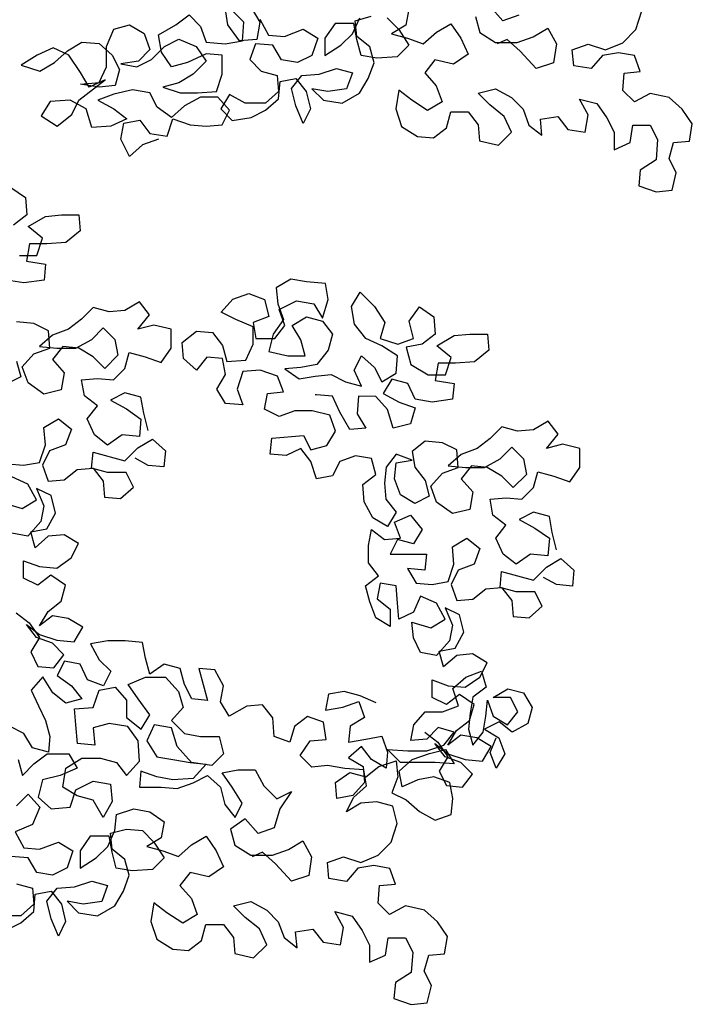
# Model space of a CAD drawing. Units: millimetres. Extents: x 2974 to 3177, y 1766 to 1856.
# Drawn here: x 2986 to 2987, y 1840 to 1841 of the extents above; entities that cross this region are included whole.
import ezdxf

# ---------------------------------------------------------------- set-up
doc = ezdxf.new("R2010")
doc.units = ezdxf.units.MM
doc.layers.add('PLant', color=77, linetype='Continuous')

# ---------------------------------------------------------------- blocks, each defined once
blk = doc.blocks.new('Archi.Space.tree24')
at = {"layer": 'PLant'}
for points in [[(18.5228, 48.6777), (18.5047, 48.6712), (18.4899, 48.658), (18.48, 48.6778), (18.4833, 48.6959), (18.5015, 48.6992), (18.513, 48.6843), (18.5327, 48.681), (18.5393, 48.7008), (18.5591, 48.6942), (18.5772, 48.6925), (18.5954, 48.6941), (18.6036, 48.7106), (18.5904, 48.7255), (18.5707, 48.7255), (18.5525, 48.7156), (18.5377, 48.7024), (18.5212, 48.714), (18.513, 48.7305), (18.4932, 48.7338), (18.4718, 48.7289), (18.4537, 48.7223), (18.4718, 48.7124), (18.4866, 48.7008), (18.4685, 48.6926), (18.4471, 48.691), (18.4405, 48.7124), (18.4224, 48.7223), (18.3993, 48.7207), (18.3894, 48.7042), (18.4075, 48.6927), (18.424, 48.7058), (18.4323, 48.7223), (18.462, 48.7453), (18.4438, 48.7371), (18.434, 48.7536), (18.4208, 48.7734), (18.4027, 48.7816), (18.3845, 48.7734), (18.3664, 48.7619), (18.3878, 48.7553), (18.4043, 48.7652), (18.4191, 48.7783), (18.4356, 48.7882), (18.4554, 48.7865), (18.4702, 48.7733), (18.4784, 48.7569), (18.4735, 48.7387), (18.4554, 48.7371), (18.4339, 48.7404), (18.4554, 48.7421), (18.4636, 48.7602), (18.4636, 48.7832), (18.4719, 48.803), (18.49, 48.8079), (18.5065, 48.798), (18.5131, 48.7799), (18.4999, 48.7667), (18.4801, 48.7634), (18.4982, 48.7601), (18.5147, 48.7684), (18.5295, 48.7832), (18.546, 48.7914), (18.5658, 48.7831), (18.5773, 48.7667), (18.5625, 48.7518), (18.546, 48.742), (18.5278, 48.737), (18.5476, 48.7304), (18.5674, 48.7304), (18.5888, 48.732), (18.5954, 48.7518), (18.5954, 48.7732), (18.5773, 48.7749), (18.5559, 48.765), (18.5378, 48.7601), (18.5262, 48.7766), (18.523, 48.7964), (18.5427, 48.8079), (18.5576, 48.8194), (18.5707, 48.8062), (18.5773, 48.7881), (18.5987, 48.7864), (18.6185, 48.7897), (18.6202, 48.8111), (18.5938, 48.8375)], [(18.6284, 48.8276), (18.6383, 48.8111), (18.635, 48.7913), (18.6152, 48.7897), (18.602, 48.8078), (18.5988, 48.8276)], [(18.6383, 48.8144), (18.6482, 48.7962), (18.6663, 48.7946), (18.6877, 48.8028), (18.7042, 48.7929), (18.6976, 48.7731), (18.6811, 48.7649), (18.663, 48.7682), (18.6531, 48.7847), (18.6333, 48.7864), (18.6267, 48.7683), (18.6399, 48.7551), (18.658, 48.7501), (18.6596, 48.732), (18.6448, 48.7188), (18.6217, 48.7188), (18.6036, 48.7287), (18.5937, 48.7123), (18.6069, 48.6991), (18.6283, 48.7024), (18.6448, 48.7106), (18.6596, 48.7237), (18.6613, 48.7435), (18.6794, 48.7468), (18.6909, 48.732), (18.6959, 48.7122), (18.6876, 48.6957), (18.6794, 48.7155), (18.6745, 48.7353), (18.686, 48.7501), (18.7058, 48.7517), (18.7256, 48.7583), (18.7437, 48.7533), (18.7371, 48.7352), (18.7157, 48.7319), (18.6975, 48.7352), (18.7107, 48.722), (18.7321, 48.7187), (18.7519, 48.7302), (18.7618, 48.7467), (18.7684, 48.7648), (18.7635, 48.783), (18.7487, 48.7945), (18.747, 48.8126), (18.7652, 48.8176)], [(18.7833, 48.8159), (18.7964, 48.8027), (18.808, 48.7846), (18.7948, 48.7714), (18.7717, 48.7698), (18.7536, 48.7731), (18.7487, 48.7912), (18.7454, 48.8093), (18.724, 48.8094), (18.7124, 48.7929), (18.7124, 48.7731), (18.7305, 48.7846), (18.7437, 48.7978), (18.752, 48.8159)], [(18.808, 48.8258), (18.8047, 48.8076), (18.7882, 48.7978), (18.8063, 48.7928), (18.8244, 48.7862), (18.8393, 48.7994), (18.8558, 48.8092), (18.8673, 48.7927), (18.8755, 48.7746), (18.859, 48.7631), (18.8376, 48.7681), (18.8261, 48.7532), (18.8392, 48.7384), (18.8458, 48.7203), (18.8293, 48.7104), (18.8112, 48.722), (18.7964, 48.7335), (18.7931, 48.7121), (18.7996, 48.6923), (18.8178, 48.6808), (18.8359, 48.6791), (18.8507, 48.6906), (18.8557, 48.7087), (18.8754, 48.7087), (18.887, 48.6939), (18.8886, 48.6758), (18.91, 48.6708), (18.9248, 48.6856), (18.9166, 48.7037), (18.9002, 48.7169), (18.887, 48.7301), (18.9068, 48.7351), (18.9249, 48.7251), (18.938, 48.712), (18.9446, 48.6938), (18.9594, 48.6823), (18.9578, 48.7004), (18.9776, 48.7037), (18.9891, 48.6888), (19.0089, 48.6855), (19.0122, 48.7053), (19.0023, 48.7234), (19.0221, 48.7185), (19.0336, 48.702), (19.0418, 48.6855), (19.0418, 48.6657), (19.0599, 48.674), (19.0632, 48.6937), (19.083, 48.6937), (19.0912, 48.6772), (19.0896, 48.6542), (19.0714, 48.6426), (19.0698, 48.6245), (19.0895, 48.6179), (19.1077, 48.6195), (19.1126, 48.6393), (19.1044, 48.6558), (19.1094, 48.6739), (19.1275, 48.6755), (19.1308, 48.6953), (19.1193, 48.7118), (19.1045, 48.725), (19.083, 48.7299), (19.0649, 48.7201), (19.0517, 48.7333), (19.0534, 48.753), (19.0715, 48.7547), (19.065, 48.7728), (19.0468, 48.7761), (19.0287, 48.7728), (19.0155, 48.758), (18.9958, 48.7613), (18.9941, 48.7795), (19.0123, 48.786), (19.032, 48.7794), (19.0518, 48.7876), (19.0666, 48.8025), (19.0732, 48.8239)], [(18.9332, 48.819), (18.9151, 48.8125), (18.9003, 48.829)], [(18.8838, 48.8174), (18.8887, 48.7993), (18.9068, 48.7878), (18.9315, 48.7877), (18.9497, 48.7943), (18.9661, 48.8042), (18.976, 48.7861), (18.9727, 48.7646), (18.9529, 48.7581), (18.9348, 48.7779), (18.92, 48.7911), (18.9085, 48.7861)], [(18.511, 48.3459), (18.506, 48.3656), (18.5027, 48.3838), (18.4846, 48.3887), (18.4681, 48.3805), (18.4863, 48.3706), (18.5027, 48.359), (18.5011, 48.3393), (18.4813, 48.3409), (18.4648, 48.3294), (18.45, 48.341), (18.4418, 48.3591), (18.4533, 48.3739), (18.4385, 48.3855), (18.4352, 48.4036), (18.4533, 48.4052), (18.4715, 48.4036), (18.4847, 48.4167), (18.4896, 48.4348), (18.5077, 48.4299), (18.5258, 48.4233), (18.5374, 48.4397), (18.5374, 48.4612), (18.5177, 48.4661), (18.4995, 48.4612), (18.5127, 48.4777), (18.5012, 48.4925), (18.4847, 48.4826), (18.4666, 48.481), (18.4485, 48.486), (18.4353, 48.4728), (18.4204, 48.4613), (18.4023, 48.4547), (18.3875, 48.4415), (18.4072, 48.4399), (18.4287, 48.4398), (18.4468, 48.4497), (18.46, 48.4629), (18.4732, 48.4497), (18.4764, 48.4316), (18.4616, 48.4167), (18.4484, 48.4299), (18.432, 48.4398), (18.4138, 48.4415), (18.4023, 48.4267), (18.4155, 48.4118), (18.4121, 48.3921), (18.3924, 48.3872), (18.3743, 48.4003), (18.3677, 48.4185), (18.3809, 48.4333), (18.399, 48.4399), (18.3974, 48.4596), (18.3809, 48.4679), (18.3611, 48.4696)], [(18.3611, 48.4251), (18.366, 48.4069), (18.3495, 48.3987)], [(18.3547, 48.6228), (18.3712, 48.6112), (18.3728, 48.5915), (18.3579, 48.5799)], [(18.3645, 48.5453), (18.3843, 48.5453), (18.3909, 48.5651), (18.3744, 48.5783), (18.3942, 48.5898), (18.4123, 48.5914), (18.4321, 48.5914), (18.4337, 48.5733), (18.4172, 48.5601), (18.3958, 48.5585), (18.3761, 48.5585), (18.3727, 48.5387), (18.3942, 48.5354), (18.3925, 48.5173), (18.3694, 48.514), (18.3497, 48.5173)], [(18.9763, 48.21), (18.9713, 48.2298), (18.9681, 48.2479), (18.9499, 48.2529), (18.9335, 48.2447), (18.9516, 48.2348), (18.968, 48.2232), (18.9664, 48.2034), (18.9466, 48.2051), (18.9301, 48.1936), (18.9153, 48.2051), (18.9071, 48.2233), (18.9186, 48.2381), (18.9038, 48.2496), (18.9005, 48.2677), (18.9187, 48.2694), (18.9368, 48.2677), (18.95, 48.2809), (18.9549, 48.299), (18.9731, 48.294), (18.9912, 48.2874), (19.0027, 48.3039), (19.0027, 48.3253), (18.983, 48.3303), (18.9648, 48.3253), (18.978, 48.3418), (18.9665, 48.3567), (18.95, 48.3468), (18.9319, 48.3451), (18.9138, 48.3501), (18.9006, 48.3369), (18.8858, 48.3254), (18.8676, 48.3188), (18.8528, 48.3057), (18.8726, 48.304), (18.894, 48.304), (18.9121, 48.3139), (18.9253, 48.327), (18.9385, 48.3138), (18.9418, 48.2957), (18.9269, 48.2809), (18.9137, 48.2941), (18.8973, 48.304), (18.8792, 48.3057), (18.8676, 48.2908), (18.8808, 48.276), (18.8775, 48.2562), (18.8577, 48.2513), (18.8396, 48.2645), (18.833, 48.2826), (18.8462, 48.2975), (18.8643, 48.304), (18.8627, 48.3238), (18.8462, 48.332), (18.8265, 48.3337), (18.8116, 48.3222), (18.8149, 48.3041), (18.8264, 48.2892), (18.8313, 48.2711), (18.8149, 48.2629), (18.7984, 48.2728), (18.7918, 48.2909), (18.7935, 48.309), (18.8116, 48.3123), (18.7935, 48.3189), (18.782, 48.3041), (18.7803, 48.286), (18.7819, 48.2679), (18.7934, 48.253), (18.7835, 48.2366), (18.7671, 48.2465), (18.7572, 48.2646), (18.7556, 48.2844), (18.7704, 48.2959), (18.7655, 48.314), (18.7474, 48.3173), (18.7292, 48.3107), (18.721, 48.2943), (18.7029, 48.291), (18.6963, 48.3108), (18.6848, 48.3256), (18.6683, 48.3174), (18.6502, 48.319), (18.6518, 48.3372), (18.6881, 48.3404), (18.6963, 48.3239), (18.7144, 48.3289), (18.7243, 48.3453), (18.7178, 48.3635), (18.698, 48.3684), (18.6782, 48.3684), (18.6601, 48.3619), (18.6436, 48.3701), (18.6469, 48.3882), (18.6651, 48.3899), (18.6585, 48.408), (18.6387, 48.4146), (18.619, 48.413), (18.6123, 48.3932), (18.6189, 48.3751), (18.5991, 48.3768), (18.5893, 48.3932), (18.5992, 48.4097), (18.5959, 48.4278), (18.5778, 48.4295), (18.5662, 48.4147), (18.5514, 48.4279), (18.5498, 48.446), (18.5663, 48.4592), (18.5844, 48.4575), (18.5959, 48.4427), (18.6008, 48.4245), (18.6223, 48.4262), (18.6305, 48.4443), (18.6305, 48.464), (18.6108, 48.4723), (18.5943, 48.4806), (18.6075, 48.4954), (18.6256, 48.5019), (18.6437, 48.4953), (18.6487, 48.4756), (18.6305, 48.469), (18.6338, 48.4509), (18.6552, 48.4508), (18.6668, 48.4657), (18.6602, 48.4838), (18.68, 48.4937), (18.6997, 48.4903), (18.7096, 48.4739), (18.7162, 48.4953), (18.7129, 48.5134), (18.6915, 48.5151), (18.6734, 48.5184), (18.6569, 48.5085), (18.6586, 48.4904), (18.6651, 48.4723), (18.6536, 48.4558), (18.6486, 48.436), (18.67, 48.4311), (18.6898, 48.431), (18.6849, 48.4492), (18.675, 48.4657), (18.6915, 48.4755), (18.7096, 48.4706), (18.7211, 48.4557), (18.7162, 48.4376), (18.703, 48.4211), (18.6849, 48.4179), (18.6667, 48.4162), (18.6832, 48.4047), (18.7013, 48.408), (18.7194, 48.4096), (18.7359, 48.4013), (18.754, 48.3964), (18.7458, 48.4145), (18.7541, 48.431), (18.7689, 48.4178), (18.7771, 48.4013), (18.7936, 48.4112), (18.7952, 48.4309), (18.7771, 48.4425), (18.759, 48.4507), (18.7459, 48.4672), (18.7426, 48.487), (18.7525, 48.5035), (18.7689, 48.487), (18.7805, 48.4689), (18.7755, 48.4507), (18.7953, 48.4441), (18.8134, 48.4507), (18.8085, 48.4705), (18.82, 48.4869), (18.8365, 48.4754), (18.8381, 48.4556), (18.8233, 48.4441), (18.8051, 48.4408), (18.8101, 48.421), (18.8298, 48.4095), (18.8496, 48.4095), (18.8562, 48.4292), (18.8397, 48.4424), (18.8595, 48.454), (18.8776, 48.4556), (18.8974, 48.4556), (18.899, 48.4374), (18.8826, 48.4243), (18.8611, 48.4226), (18.8414, 48.4227), (18.8381, 48.4029), (18.8595, 48.3996), (18.8578, 48.3815), (18.8347, 48.3782), (18.815, 48.3815), (18.8068, 48.3996), (18.7886, 48.4046), (18.7787, 48.3881), (18.7968, 48.3782), (18.815, 48.3716), (18.81, 48.3535), (18.7902, 48.3486), (18.7837, 48.37), (18.7705, 48.3848), (18.7507, 48.3849), (18.7491, 48.3651), (18.7589, 48.3486), (18.7408, 48.347), (18.7293, 48.3668), (18.7211, 48.3849), (18.7029, 48.3865), (18.7013, 48.3865)], [(18.3608, 48.1384), (18.3757, 48.1269), (18.3872, 48.1104), (18.3773, 48.0939), (18.3855, 48.0774), (18.4036, 48.0758), (18.4152, 48.0906), (18.402, 48.1038), (18.3839, 48.1104), (18.3724, 48.1252), (18.3872, 48.1137), (18.4069, 48.1071), (18.4267, 48.1054), (18.4366, 48.1219), (18.4201, 48.1318), (18.402, 48.1351), (18.3872, 48.1236), (18.3971, 48.14), (18.4119, 48.1515), (18.4169, 48.1697), (18.4004, 48.1812), (18.3856, 48.1697), (18.3691, 48.1779), (18.3691, 48.1977), (18.3872, 48.1911), (18.407, 48.1894), (18.4235, 48.201), (18.4318, 48.2174), (18.4153, 48.2273), (18.3972, 48.2257), (18.3823, 48.2125), (18.3774, 48.2307), (18.3955, 48.2339), (18.4054, 48.252), (18.4005, 48.2718), (18.384, 48.2801), (18.3923, 48.2603), (18.3889, 48.2422), (18.3741, 48.2257), (18.356, 48.229)], [(18.3461, 48.2636), (18.3675, 48.257), (18.384, 48.2669), (18.3742, 48.285), (18.356, 48.2933)], [(18.3511, 48.3081), (18.3692, 48.3064), (18.3874, 48.3097), (18.394, 48.3295), (18.3923, 48.3493), (18.4088, 48.3591), (18.4236, 48.3476), (18.417, 48.3295), (18.3989, 48.3229), (18.3906, 48.3064), (18.3972, 48.2883), (18.4153, 48.2899), (18.4302, 48.3014), (18.4483, 48.3031), (18.4598, 48.2882), (18.4615, 48.2701), (18.4796, 48.2685), (18.4944, 48.2816), (18.4862, 48.2981), (18.4648, 48.2981), (18.4467, 48.3031), (18.4483, 48.3212), (18.4846, 48.3113), (18.4994, 48.3261), (18.5159, 48.336), (18.5307, 48.3228), (18.529, 48.3047), (18.5109, 48.3063), (18.4961, 48.3146)], [(18.8262, 48.0026), (18.841, 47.991), (18.8525, 47.9745), (18.8426, 47.9581), (18.8508, 47.9416), (18.8689, 47.9399), (18.8805, 47.9547), (18.8673, 47.9679), (18.8492, 47.9745), (18.8377, 47.9894), (18.8525, 47.9778), (18.8723, 47.9712), (18.892, 47.9696), (18.9019, 47.986), (18.8855, 47.9959), (18.8673, 47.9992), (18.8525, 47.9877), (18.8624, 48.0042), (18.8772, 48.0157), (18.8822, 48.0338), (18.8657, 48.0454), (18.8509, 48.0338), (18.8344, 48.0421), (18.8345, 48.0619), (18.8526, 48.0553), (18.8723, 48.0536), (18.8888, 48.0651), (18.8971, 48.0816), (18.8806, 48.0915), (18.8625, 48.0899), (18.8476, 48.0767), (18.8427, 48.0948), (18.8608, 48.0981), (18.8707, 48.1162), (18.8658, 48.136), (18.8494, 48.1442), (18.8576, 48.1245), (18.8543, 48.1063), (18.8394, 48.0899), (18.8213, 48.0932), (18.8131, 48.1097), (18.8114, 48.1278), (18.8329, 48.1212), (18.8493, 48.1311), (18.8395, 48.1492), (18.8214, 48.1574), (18.8131, 48.1393), (18.7966, 48.1311), (18.795, 48.1492), (18.7934, 48.169), (18.7752, 48.1723), (18.7719, 48.1542), (18.7867, 48.1426), (18.7867, 48.1229), (18.7703, 48.1328), (18.7637, 48.1509), (18.7588, 48.169), (18.7736, 48.1805), (18.7621, 48.1954), (18.7621, 48.2152), (18.7654, 48.2333), (18.7802, 48.2217), (18.7984, 48.2234), (18.7918, 48.2415), (18.8099, 48.2497), (18.8231, 48.2332), (18.8132, 48.2168), (18.7951, 48.2217), (18.7868, 48.2052), (18.828, 48.2052), (18.8263, 48.1871), (18.8066, 48.1888), (18.8164, 48.1723), (18.8346, 48.1706), (18.8527, 48.1739), (18.8593, 48.1936), (18.8577, 48.2134), (18.8741, 48.2233), (18.889, 48.2117), (18.8823, 48.1936), (18.8642, 48.1871), (18.856, 48.1706), (18.8625, 48.1525), (18.8807, 48.1541), (18.8955, 48.1656), (18.9136, 48.1672), (18.9251, 48.1524), (18.9268, 48.1343), (18.9449, 48.1326), (18.9597, 48.1458), (18.9515, 48.1623), (18.9301, 48.1623), (18.912, 48.1672), (18.9136, 48.1854), (18.9499, 48.1754), (18.9647, 48.1903), (18.9812, 48.2001), (18.996, 48.1869), (18.9944, 48.1688), (18.9762, 48.1705), (18.9614, 48.1787)], [(18.3612, 47.9187), (18.3744, 47.9318), (18.3876, 47.917), (18.3793, 47.8972), (18.3595, 47.889), (18.3694, 47.8709), (18.3875, 47.8692), (18.4089, 47.8774), (18.4254, 47.8675), (18.4188, 47.8478), (18.4023, 47.8395), (18.3842, 47.8428), (18.3743, 47.8593), (18.3546, 47.861)], [(18.3611, 47.8297), (18.3792, 47.8247), (18.3809, 47.8066), (18.366, 47.7934), (18.343, 47.7935)], [(18.3495, 47.777), (18.366, 47.7852), (18.3809, 47.7984), (18.3825, 47.8181), (18.4007, 47.8214), (18.4122, 47.8066), (18.4171, 47.7868), (18.4088, 47.7703), (18.4006, 47.7901), (18.3957, 47.8099), (18.4073, 47.8247), (18.427, 47.8263), (18.4468, 47.8329), (18.4649, 47.8279), (18.4583, 47.8098), (18.4369, 47.8066), (18.4188, 47.8099), (18.4319, 47.7967), (18.4534, 47.7934), (18.4731, 47.8049), (18.483, 47.8213), (18.4896, 47.8395), (18.4847, 47.8576), (18.4699, 47.8691), (18.4683, 47.8873), (18.4864, 47.8922), (18.5045, 47.8905), (18.5177, 47.8773), (18.5292, 47.8592), (18.516, 47.846), (18.4929, 47.8444), (18.4748, 47.8477), (18.4699, 47.8658), (18.4666, 47.884), (18.4452, 47.884), (18.4337, 47.8675), (18.4336, 47.8477), (18.4518, 47.8593), (18.465, 47.8724), (18.4732, 47.8905), (18.4749, 47.9087), (18.4947, 47.9152), (18.5128, 47.9119), (18.5292, 47.9004), (18.5259, 47.8823), (18.5094, 47.8724), (18.5276, 47.8674), (18.5457, 47.8608), (18.5605, 47.874), (18.577, 47.8839), (18.5885, 47.8674), (18.5967, 47.8492), (18.5803, 47.8377), (18.5588, 47.8427), (18.5473, 47.8279), (18.5605, 47.813), (18.567, 47.7949), (18.5505, 47.785), (18.5324, 47.7966), (18.5176, 47.8081), (18.5143, 47.7867), (18.5209, 47.7669), (18.539, 47.7554), (18.5571, 47.7537), (18.5719, 47.7652), (18.5769, 47.7834), (18.5967, 47.7833), (18.6082, 47.7685), (18.6098, 47.7504), (18.6312, 47.7454), (18.6461, 47.7602), (18.6379, 47.7784), (18.6214, 47.7916), (18.6082, 47.8048), (18.628, 47.8097), (18.6461, 47.7998), (18.6593, 47.7866), (18.6659, 47.7685), (18.6807, 47.7569), (18.679, 47.775), (18.6988, 47.7783), (18.7103, 47.7635), (18.7301, 47.7602), (18.7334, 47.7799), (18.7235, 47.7981), (18.7433, 47.7931), (18.7548, 47.7766), (18.7631, 47.7601), (18.763, 47.7404), (18.7812, 47.7486), (18.7845, 47.7683), (18.8042, 47.7683), (18.8125, 47.7518), (18.8108, 47.7288), (18.7927, 47.7173), (18.791, 47.6991), (18.8108, 47.6925), (18.8289, 47.6942), (18.8339, 47.7139), (18.8256, 47.7304), (18.8306, 47.7485), (18.8487, 47.7502), (18.852, 47.7699), (18.8405, 47.7864), (18.8257, 47.7996), (18.8043, 47.8046), (18.7861, 47.7947), (18.773, 47.8079), (18.7746, 47.8277), (18.7928, 47.8293), (18.7862, 47.8474), (18.7681, 47.8507), (18.75, 47.8475), (18.7368, 47.8326), (18.717, 47.836), (18.7154, 47.8541), (18.7335, 47.8607), (18.7533, 47.854), (18.773, 47.8623), (18.7879, 47.8771), (18.7945, 47.8985), (18.7896, 47.9183), (18.7714, 47.9232), (18.7533, 47.9216), (18.7368, 47.9117), (18.7451, 47.9282), (18.7599, 47.9414), (18.7566, 47.9595), (18.7352, 47.9611), (18.7155, 47.9645), (18.6973, 47.9628), (18.6842, 47.976), (18.6957, 47.9925), (18.7138, 47.9941), (18.7106, 48.0139), (18.6924, 48.0205), (18.6776, 48.009), (18.6726, 47.9909), (18.6545, 47.9975), (18.6529, 48.0189), (18.6414, 48.0337), (18.6233, 48.0321), (18.6035, 48.0206), (18.5936, 48.0371), (18.5969, 48.0552), (18.5871, 48.0733), (18.5689, 48.075), (18.5788, 48.0387), (18.5607, 48.0404), (18.5524, 48.0569), (18.5475, 48.075), (18.5294, 48.08), (18.5129, 48.0684), (18.508, 48.0866), (18.5047, 48.1047), (18.4849, 48.1064), (18.4652, 48.1064), (18.4454, 48.1031), (18.4553, 48.085), (18.4684, 48.0718), (18.4602, 48.0553), (18.4421, 48.0619), (18.4338, 48.08), (18.4157, 48.0834), (18.4075, 48.0669), (18.4239, 48.0553), (18.4355, 48.0405), (18.4173, 48.0356), (18.4025, 48.0471), (18.391, 48.0653), (18.3778, 48.0504), (18.386, 48.0323), (18.3942, 48.0158), (18.3992, 47.9977), (18.3975, 47.9796), (18.3794, 47.9845), (18.3695, 48.001), (18.3531, 48.0093)], [(18.3629, 47.9714), (18.3678, 47.9532), (18.381, 47.9664), (18.3959, 47.9779), (18.4206, 47.9779), (18.4304, 47.9614), (18.4107, 47.9532), (18.3909, 47.9483), (18.3859, 47.9285), (18.4007, 47.9153), (18.4222, 47.917), (18.4288, 47.9367), (18.4486, 47.9466), (18.4683, 47.9433), (18.4699, 47.9235), (18.46, 47.9054), (18.4485, 47.9252), (18.4304, 47.9301), (18.4139, 47.94), (18.4173, 47.9614), (18.4354, 47.973), (18.4568, 47.9729), (18.4749, 47.968), (18.4864, 47.9531), (18.5013, 47.9696), (18.4997, 47.9927), (18.4881, 48.0091), (18.4667, 48.0125), (18.4486, 48.0075), (18.4502, 47.9878), (18.4305, 47.9894), (18.4288, 48.0109), (18.4272, 48.029), (18.4486, 48.0306), (18.4552, 48.0504), (18.4734, 48.0536), (18.4865, 48.0388), (18.4865, 48.019), (18.503, 48.0058), (18.5129, 48.0223), (18.4997, 48.0404), (18.4882, 48.0569), (18.508, 48.0651), (18.531, 48.0651), (18.5458, 48.0486), (18.5508, 48.0305), (18.5376, 48.0157), (18.5524, 48.0009), (18.5705, 47.9975), (18.5919, 47.9975), (18.5969, 47.9777), (18.5837, 47.9646), (18.5606, 47.9679), (18.5441, 47.986), (18.5376, 48.0075), (18.5178, 48.0108), (18.5096, 47.9927), (18.5211, 47.9745), (18.5392, 47.9712), (18.559, 47.9679), (18.5771, 47.9662), (18.5622, 47.9498), (18.5392, 47.9481), (18.521, 47.9515), (18.5029, 47.9581), (18.5013, 47.9399), (18.526, 47.9399), (18.5441, 47.9383), (18.5622, 47.9448), (18.5787, 47.9531), (18.5935, 47.9399), (18.5984, 47.9201), (18.61, 47.9052), (18.6182, 47.9217), (18.6067, 47.9398), (18.5952, 47.9563), (18.6133, 47.9596), (18.6331, 47.9596), (18.6429, 47.9415), (18.6578, 47.9266), (18.6742, 47.9348), (18.661, 47.9151), (18.6544, 47.8937), (18.6363, 47.8871), (18.6215, 47.9036), (18.605, 47.8921), (18.6099, 47.8739), (18.628, 47.8624), (18.6528, 47.8624), (18.6709, 47.8689), (18.6874, 47.8788), (18.6972, 47.8607), (18.6939, 47.8393), (18.6742, 47.8327), (18.656, 47.8525), (18.6412, 47.8657), (18.6297, 47.8607)], [(18.7706, 48.0357), (18.7525, 48.0439), (18.7344, 48.0489), (18.7163, 48.0456), (18.713, 48.0275), (18.7327, 48.0308), (18.7509, 48.0373), (18.7575, 48.0192), (18.741, 48.0093), (18.7393, 47.9912), (18.7591, 47.9945), (18.7772, 47.9978), (18.7838, 47.9797), (18.7821, 47.9615), (18.7656, 47.9714), (18.7541, 47.9863), (18.7393, 47.9731), (18.7558, 47.9632), (18.7574, 47.9451), (18.7442, 47.9303), (18.7261, 47.927), (18.7244, 47.9451), (18.7409, 47.9566), (18.759, 47.9517), (18.7739, 47.9632), (18.7936, 47.9698), (18.7953, 47.9516), (18.7887, 47.9335), (18.8051, 47.9253), (18.82, 47.9121), (18.8381, 47.9022), (18.8562, 47.9087), (18.8579, 47.9269), (18.8546, 47.945), (18.8365, 47.9516), (18.8183, 47.9483), (18.8002, 47.9401), (18.7969, 47.9582), (18.8118, 47.9714), (18.8315, 47.978), (18.8497, 47.9829), (18.8595, 47.9664), (18.8381, 47.9681), (18.7986, 47.9681), (18.7838, 47.9829), (18.8068, 47.9813), (18.8283, 47.9813), (18.848, 47.9878), (18.8596, 48.0026), (18.8415, 48.0076), (18.8283, 47.9944), (18.8101, 47.9928), (18.8135, 48.0109), (18.8267, 48.0257), (18.8464, 48.0257), (18.8645, 48.0323), (18.858, 48.0521), (18.8728, 48.0652), (18.8909, 48.0718), (18.8959, 48.0537), (18.881, 48.0422), (18.8777, 48.024), (18.8761, 48.0059), (18.881, 47.9878), (18.8925, 48.0026), (18.8958, 48.0207), (18.8975, 48.0389), (18.9041, 48.0207), (18.9205, 48.0108), (18.9321, 48.0256), (18.9239, 48.0421), (18.9041, 48.0421), (18.9206, 48.052), (18.9387, 48.0471), (18.9486, 48.0306), (18.9436, 48.0125), (18.9255, 48.0026), (18.9107, 48.0141), (18.8942, 48.0059), (18.9106, 47.996), (18.9172, 47.9779), (18.9073, 47.9614), (18.9007, 47.9795), (18.9074, 47.996)]]:
    blk.add_lwpolyline(points, dxfattribs=at)

msp = doc.modelspace()

# ---------------------------------------------------------------- block references
msp.add_blockref('Archi.Space.tree24', (2967.976, 1792.3568))

doc.saveas('drawing.dxf')
